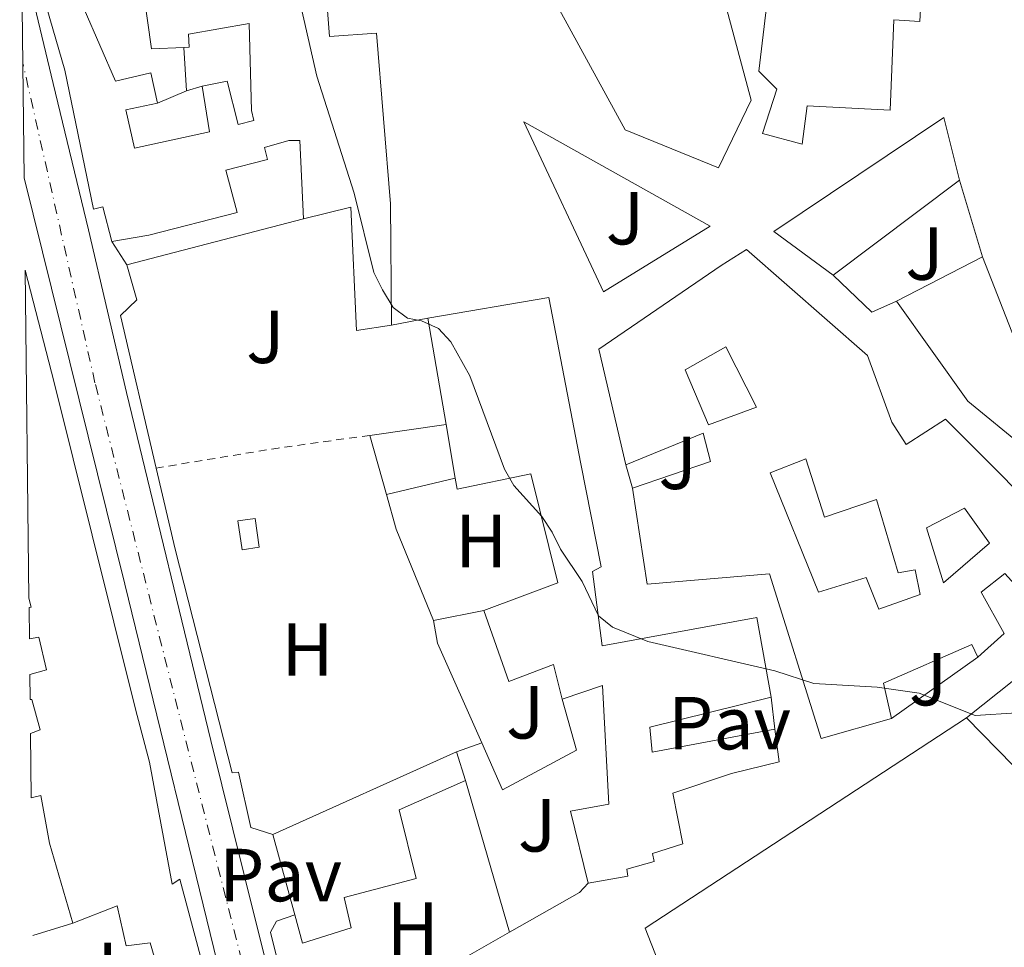
# Model space of a CAD drawing. Units: metres. Extents: x 580347 to 583794, y 4712688 to 4715057.
# Drawn here: x 580368 to 580500, y 4713006 to 4713130 of the extents above; entities that cross this region are included whole.
import ezdxf
from ezdxf.enums import TextEntityAlignment as Align

# ---------------------------------------------------------------- set-up
doc = ezdxf.new("R2010")
doc.units = ezdxf.units.M
doc.header["$MEASUREMENT"] = 0
doc.linetypes.add('DGN Style 2', pattern=[1.7399219301090239, 1.043953158065414, -0.6959687720436097])
doc.linetypes.add('DGN Style 4', pattern=[2.7856150101045474, 1.391937544087219, -0.6959687720436097, 0.001739921930109024, -0.6959687720436097])
for name, color, linetype, lineweight in [('Carretera', 9, 'Continuous', 0), ('Curva de nivel intermedia', 30, 'Continuous', 0), ('Edificio', 1, 'Continuous', 13), ('Eje de carretera', 7, 'DGN Style 4', 0), ('Estanque', 4, 'Continuous', 0), ('Etiqueta de uso rústico', 92, 'Continuous', 0), ('Línea  de muro-pared o tapia', 1, 'Continuous', 13), ('Línea de bordillo', 7, 'Continuous', 13), ('Patio', 1, 'Continuous', 13), ('Pavimento', 7, 'Continuous', 0), ('Verja', 7, 'DGN Style 2', 0), ('Zona ajardinada', 92, 'Continuous', 0)]:
    doc.layers.add(name, color=color, linetype=linetype, lineweight=lineweight)
doc.styles.add('Style-Arial', font='arial.ttf')

msp = doc.modelspace()

# ---------------------------------------------------------------- linework, layer by layer
at = {"layer": 'Carretera', "color": 9, "linetype": 'Continuous', "lineweight": 0}
msp.add_polyline3d([(580395.7000000001, 4713000.279999999, 418.25), (580382.4200000009, 4713054.659999999, 419.2400000000052), (580368.9699999995, 4713108.829999999, 420.1199999999953), (580368.6200000008, 4713139.130000002, 420.0899999999965), (580372.8400000008, 4713121.42, 419.8600000000006), (580377.5500000004, 4713101.910000001, 419.25), (580382.6399999999, 4713080.220000001, 419.0299999999988), (580393.8899999995, 4713033.81, 418.2599999999948), (580399.7399999991, 4713010.170000001, 417.7700000000041), (580403.199999999, 4712996.369999998, 417.7100000000065)], dxfattribs=at)
at = {"layer": 'Curva de nivel intermedia', "color": 30, "linetype": 'Continuous', "lineweight": 0, "elevation": 420.0000000000001, "flags": 128}
msp.add_lwpolyline([(580405.6799999997, 4713132.539999999), (580408.0100000009, 4713122.42), (580412.990000001, 4713106.82), (580415.6300000007, 4713096.220000001), (580416.7500000005, 4713093.900000001), (580418.180000001, 4713091.579999999), (580420.0899999999, 4713090.15), (580421.9800000008, 4713089.8), (580424.2400000006, 4713088.74), (580425.87, 4713086.999999999), (580428.4100000014, 4713082.439999999), (580433.0400000005, 4713070), (580434.280000001, 4713067.83), (580438.0200000005, 4713063.679999999), (580439.4000000019, 4713061.59), (580440.5300000006, 4713059.329999999), (580443.3899999994, 4713055.02), (580445.5700000009, 4713050.429999999), (580447.4300000007, 4713048.949999999), (580452.1700000014, 4713047), (580469.0899999995, 4713043.09), (580474.2999999997, 4713041.439999999), (580482.7599999999, 4713040.930000001), (580488.3500000001, 4713040.119999998), (580495.8300000012, 4713037.149999999), (580501.37, 4713037.529999999)], dxfattribs=at)
at = {"layer": 'Edificio', "color": 51, "linetype": 'Continuous', "lineweight": 13, "extrusion": (-0.08617142735779937, -0.06478171879824154, 0.9941719237720734), "elevation": -354917.6038467448, "flags": 128}
msp.add_lwpolyline([(-3418446.82921765, 3276962.14868287), (-3418446.82921765, 3276983.390495412)], dxfattribs=at)
at = {"layer": 'Edificio', "color": 51, "linetype": 'Continuous', "lineweight": 13, "extrusion": (-0.08277280301540228, -0.04257297948386635, 0.9956586787141666), "elevation": -248274.0533618372, "flags": 128}
msp.add_lwpolyline([(-3925706.885620738, 2660349.215052132), (-3925706.885620739, 2660336.215413676)], dxfattribs=at)
at = {"layer": 'Edificio', "color": 51, "linetype": 'Continuous', "lineweight": 13, "extrusion": (0.00163048997151214, -0.00957407541212584, 0.9999528381791092), "elevation": -43746.92720571114, "flags": 128}
msp.add_lwpolyline([(580423.7771585515, 4712873.106425112), (580421.3569334897, 4712887.317076423)], dxfattribs=at)
at = {"layer": 'Edificio', "color": 51, "linetype": 'Continuous', "lineweight": 13, "extrusion": (0.001623820120261352, -0.009555040706629709, 0.9999530310996171), "elevation": -43661.08646032464, "flags": 128}
msp.add_lwpolyline([(580424.996439475, 4712866.780999975), (580423.7863273978, 4712873.901325021)], dxfattribs=at)
at = {"layer": 'Edificio', "color": 51, "linetype": 'Continuous', "lineweight": 13, "extrusion": (0.03984063171095217, 0.03178640224905447, 0.9987003297771228), "elevation": 173364.8925962653, "flags": 128}
msp.add_lwpolyline([(3322110.373172077, -3388718.119258139), (3322110.373172077, -3388689.669565697)], dxfattribs=at)
at = {"layer": 'Edificio', "color": 51, "linetype": 'Continuous', "lineweight": 13, "extrusion": (-0.02094063831821363, -0.07196501127313719, 0.99718730779091), "elevation": -350903.3358703093, "flags": 128}
msp.add_lwpolyline([(-759548.7146926109, 4674360.734642254), (-759548.1133626525, 4674359.667261216), (-759548.3558464708, 4674359.533838587)], dxfattribs=at)
at = {"layer": 'Edificio', "color": 51, "linetype": 'Continuous', "lineweight": 13, "extrusion": (0.06713782963721435, 0.06012059885592359, 0.9959307332464491), "elevation": 322748.3932685207, "flags": 128}
msp.add_lwpolyline([(3123808.128560056, -3561945.918473433), (3123808.128560056, -3561941.14716334)], dxfattribs=at)
at = {"layer": 'Edificio', "color": 51, "linetype": 'Continuous', "lineweight": 13, "extrusion": (0.0824102711985691, -0.08413128891410768, 0.9930410230331017), "elevation": -348250.4271324981, "flags": 128}
msp.add_lwpolyline([(3712696.697127996, 2940118.240697235), (3712696.697127996, 2940100.324260646)], dxfattribs=at)
at = {"layer": 'Edificio', "color": 51, "linetype": 'Continuous', "lineweight": 13, "extrusion": (0.1473688421002046, 0.06625885923478005, 0.9868597610354527), "elevation": 398232.6403842136, "flags": 128}
msp.add_lwpolyline([(4060522.851223734, -2429609.333851347), (4060522.851223735, -2429636.565092596)], dxfattribs=at)
at = {"layer": 'Edificio', "color": 51, "linetype": 'Continuous', "lineweight": 13, "extrusion": (0.06795370131948479, -0.2150931207224294, 0.974226484907318), "elevation": -973888.3184993393, "flags": 128}
msp.add_lwpolyline([(1973266.359658355, 4208007.879810071), (1973266.359658355, 4208003.756959114)], dxfattribs=at)
at = {"layer": 'Edificio', "color": 51, "linetype": 'Continuous', "lineweight": 13, "extrusion": (0.03715611008168405, -0.1356071636971021, 0.9900657153126884), "elevation": -617132.5642042578, "flags": 128}
msp.add_lwpolyline([(1805223.825400169, 4348523.103862965), (1805223.82540017, 4348534.340984483)], dxfattribs=at)
at = {"layer": 'Edificio', "color": 51, "linetype": 'Continuous', "lineweight": 13}
for points in [[(580417.9900000002, 4713089.210000001, 425.1399999999995), (580417.8300000001, 4713105.380000001, 427.8300000000018), (580415.9800000004, 4713128.130000001, 429.1000000000058), (580409.6799999997, 4713127.680000001, 430.25), (580408.7000000002, 4713140.5, 429.5899999999965), (580374.5999999996, 4713135.380000001, 422.7200000000012), (580374.4900000002, 4713138.279999999, 426.8999999999942), (580383.3099999996, 4713140.140000001, 426.6199999999953), (580388.3799999999, 4713140.789999999, 427.6699999999983), (580415.9100000003, 4713143.289999999, 432.070000000007), (580415.6900000004, 4713158.52, 431.0800000000018), (580415.0899999999, 4713165.26, 427.7200000000012), (580391.4000000004, 4713163.109999999, 427.2799999999989), (580384.9500000002, 4713162.720000001, 427.3899999999995), (580382.4900000002, 4713162.689999999, 427.3899999999995), (580382.04, 4713163.630000001, 427.3399999999965), (580376.7599999999, 4713162.32, 427.3899999999995), (580368.3799999999, 4713160.16, 427.3500000000058)], [(580368.5700000003, 4713143.92, 426.570000000007), (580370.2999999998, 4713137.350000001, 426.2400000000052), (580374.4199999999, 4713123.189999999, 426.5099999999948), (580378.2300000004, 4713104.67, 426.679999999993), (580379.4600000001, 4713104.980000001, 426.5099999999948), (580380.6900000004, 4713100.350000001, 423.7599999999948)], [(580461.5599999996, 4713110.17, 430.5099999999948), (580449.1399999997, 4713115.27, 430.5099999999948), (580435.4900000002, 4713140.25, 428.0800000000018), (580446.54, 4713139.279999999, 427.8600000000006), (580462.3799999999, 4713132.430000001, 430.8699999999953), (580465.9600000001, 4713119.189999999, 430.5800000000018), (580461.5599999996, 4713110.17, 430.5099999999948)], [(580488.8899999997, 4713137.9, 432.6499999999942), (580488.4400000004, 4713129.689999999, 431.4400000000023), (580484.9500000002, 4713129.930000001, 431.8000000000029), (580484.4600000001, 4713117.850000001, 431.0800000000018), (580473.4199999999, 4713118.449999999, 430.8699999999953), (580472.7400000002, 4713113.34, 429.4400000000023), (580467.4400000004, 4713114.779999999, 429.4400000000023), (580469.3399999999, 4713120.65, 429.5099999999948), (580466.9400000004, 4713123.07, 430.2200000000012), (580468.1299999999, 4713132.800000001, 430.2200000000012)], [(580493.7400000002, 4713108.550000001, 430.1499999999942), (580491.6399999997, 4713116.91, 430.3699999999953), (580468.9500000002, 4713101.689999999, 428.1499999999942), (580476.8600000005, 4713095.859999999, 427.8600000000006)], [(580380.6900000004, 4713100.350000001, 423.7599999999948), (580385.6100000005, 4713101.220000001, 423.3800000000047), (580397.3899999997, 4713104.220000001, 423.8699999999953), (580395.8600000005, 4713109.859999999, 425.0800000000018), (580401.4199999999, 4713111.310000001, 423.9799999999959), (580401.04, 4713112.9, 424.8099999999977), (580404.29, 4713113.82, 424.8099999999977), (580405.7400000002, 4713113.84, 424.4199999999983), (580406.25, 4713103.4, 422.3300000000018)], [(580406.25, 4713103.4, 422.3300000000018), (580412.54, 4713104.939999999, 428.1600000000035), (580413.2800000003, 4713088.49, 424.3099999999977), (580417.9900000002, 4713089.210000001, 425.1399999999995)], [(580449.2100000001, 4713070.57, 426.7899999999936), (580445.5999999996, 4713085.99, 426.1499999999942), (580461.9400000004, 4713097.16, 427.5099999999948), (580465.2999999998, 4713099.279999999, 427.2899999999936), (580481.4400000004, 4713085.180000001, 428.8600000000006), (580484.6799999997, 4713076.27, 429.3699999999953), (580486.6100000005, 4713073.279999999, 430.8699999999953), (580491.8399999999, 4713076.65, 430.8699999999953), (580499.6799999997, 4713068.84, 428.5099999999948), (580511.4600000001, 4713056.470000001, 428.4400000000023), (580504.3700000001, 4713051.08, 428.4400000000023)], [(580485.2999999998, 4713092.4, 426.5800000000018), (580494.8200000003, 4713079.050000001, 430.6499999999942), (580502.4500000002, 4713072.84, 429.3699999999953), (580505.8200000003, 4713075.25, 429.4400000000023), (580496.8099999996, 4713098.32, 427.7899999999936)], [(580393.1600000003, 4713000.350000001, 421.3500000000058), (580393.6900000004, 4713000.550000001, 421.3300000000018), (580389.7300000004, 4713015.33, 423.5099999999948), (580388.7000000002, 4713014.680000001, 424.5399999999936), (580385.6799999997, 4713030.92, 425.1399999999995), (580383.8200000003, 4713037.99, 424.8399999999965), (580378.0599999996, 4713061.210000001, 425.8099999999977), (580372.9900000002, 4713081.560000001, 426.4100000000035), (580369.1100000005, 4713096.529999999, 426.6699999999983)], [(580422.8300000001, 4713090.15, 430.1999999999971), (580438.9699999997, 4713092.91, 430.0899999999965), (580443.2000000002, 4713070.710000001, 430.9100000000035), (580445.9400000004, 4713056.960000001, 425.8000000000029), (580444.7800000003, 4713056.359999999, 429.6999999999971), (580446.0800000001, 4713046.449999999, 429.5399999999936), (580466.7000000002, 4713050.220000001, 427.9400000000023), (580468.5999999996, 4713039.59, 427.4499999999971)], [(580450.0999999996, 4713067.470000001, 427.0099999999948), (580460.5199999996, 4713071.02, 427.0800000000018), (580459.5199999996, 4713074.779999999, 427.0800000000018), (580449.2100000001, 4713070.57, 426.7899999999936)], [(580430.2800000003, 4713051.15, 425.5200000000041), (580440.1600000003, 4713054.850000001, 430.9700000000012), (580436.5499999998, 4713069.380000001, 430.3099999999977), (580426.7100000001, 4713067.350000001, 429.9799999999959), (580426.4600000001, 4713068.82, 429.9900000000052)], [(580484.6699999999, 4713036.75, 425.6499999999942), (580475.2800000003, 4713034.07, 424.2200000000012), (580468.3700000001, 4713056.039999999, 425.8600000000006), (580452.0800000001, 4713054.680000001, 429.3699999999953), (580450.0999999996, 4713067.470000001, 427.0099999999948)], [(580504.3700000001, 4713051.08, 428.4400000000023), (580499.7699999996, 4713056.109999999, 427.5800000000018), (580496.5999999996, 4713053.609999999, 427.3600000000006), (580499.7000000002, 4713048.100000001, 425.3600000000006)], [(580440.75, 4713039.33, 423.2100000000065), (580439.5899999999, 4713043.960000001, 430.8600000000006), (580433.5999999996, 4713041.699999999, 425.6300000000047), (580430.2800000003, 4713051.15, 425.5200000000041)], [(580369.6799999997, 4713047.369999999, 424.4799999999959), (580370.9199999999, 4713047.619999999, 424.4799999999959), (580371.9400000004, 4713043.25, 424.4199999999983), (580369.7400000002, 4713042.630000001, 424.1399999999995)], [(580496.1600000003, 4713044.930000001, 425.7899999999936), (580495.3799999999, 4713046.619999999, 425.7200000000012), (580483.5700000003, 4713041.449999999, 425.8600000000006), (580484.6699999999, 4713036.75, 425.6499999999942)], [(580444.2100000001, 4713014.789999999, 428.8800000000047), (580441.8300000001, 4713024.41, 428.7700000000041), (580446.9699999997, 4713025.350000001, 424.9199999999983), (580446.0899999999, 4713041.15, 427.6699999999983), (580440.75, 4713039.33, 423.2100000000065)], [(580468.5999999996, 4713039.59, 427.4499999999971), (580452.4100000003, 4713035.58, 428.4400000000023), (580452.7400000002, 4713032.25, 425.6900000000023), (580469.0899999999, 4713035.310000001, 425.0299999999989)], [(580369.7800000003, 4713039.279999999, 421.8800000000047), (580370, 4713039.310000001, 421.8800000000047), (580371.0899999999, 4713035.26, 425.320000000007), (580369.8300000001, 4713034.77, 425.3800000000047)], [(580469.0899999999, 4713035.310000001, 425.0299999999989), (580469.6600000003, 4713030.970000001, 425.3000000000029), (580463.2999999998, 4713029.430000001, 425.3600000000006), (580455.5, 4713026.779999999, 428.0500000000029), (580456.8300000001, 4713020.050000001, 428.0500000000029), (580452.79, 4713018.76, 429.5899999999965), (580453.0199999996, 4713017.67, 427.5599999999977), (580449.3399999999, 4713016.680000001, 428.929999999993), (580449.4900000002, 4713015.74, 428.4900000000052), (580444.2100000001, 4713014.789999999, 428.8800000000047)], [(580427.8399999999, 4713028.49, 420.3000000000029), (580418.9800000004, 4713024.59, 425.8500000000058), (580421.2800000003, 4713015.41, 426.0200000000041), (580411.6699999999, 4713012.880000001, 426.1300000000047), (580412.5999999996, 4713008.83, 423.5399999999936), (580406.0999999996, 4713006.779999999, 423.4900000000052), (580405.0599999996, 4713010.57, 424.0500000000029)], [(580369.9299999997, 4713026.16, 424.9199999999983), (580371.2199999997, 4713026.480000001, 425.9900000000052), (580372.3499999996, 4713020.109999999, 425.4400000000023), (580375.4500000002, 4713009.470000001, 421.6300000000047)], [(580375.4500000002, 4713009.470000001, 421.6300000000047), (580381.4000000004, 4713011.779999999, 423.8099999999977), (580382.5899999999, 4713006.460000001, 423.6300000000047), (580385.7800000003, 4713006.82, 423.6900000000023), (580388.2100000001, 4712998.480000001, 421.5099999999948)]]:
    msp.add_polyline3d(points, dxfattribs=at)
at = {"layer": 'Edificio', "color": 1, "linetype": 'Continuous', "lineweight": 13}
for points in [[(580408.7000000002, 4713140.5, 429.5899999999965), (580409.6799999997, 4713127.680000001, 430.25), (580415.9800000004, 4713128.130000001, 429.1000000000058), (580417.8300000001, 4713105.380000001, 427.8300000000018), (580417.9900000002, 4713089.210000001, 425.1399999999995), (580413.2800000003, 4713088.49, 424.3099999999977), (580412.54, 4713104.939999999, 428.1600000000035), (580406.25, 4713103.4, 422.3300000000018), (580405.7400000002, 4713113.84, 424.4199999999983), (580404.29, 4713113.82, 424.8099999999977), (580401.04, 4713112.9, 424.8099999999977), (580401.4199999999, 4713111.310000001, 423.9799999999959), (580395.8600000005, 4713109.859999999, 425.0800000000018), (580397.3899999997, 4713104.220000001, 423.8699999999953), (580385.6100000005, 4713101.220000001, 423.3800000000047), (580380.6900000004, 4713100.350000001, 423.7599999999948), (580379.4600000001, 4713104.980000001, 426.5099999999948), (580378.2300000004, 4713104.67, 426.679999999993), (580374.4199999999, 4713123.189999999, 426.5099999999948), (580370.2999999998, 4713137.350000001, 426.2400000000052)], [(580488.8899999997, 4713137.9, 432.6499999999942), (580488.4400000004, 4713129.689999999, 431.4400000000023), (580484.9500000002, 4713129.930000001, 431.8000000000029), (580484.4600000001, 4713117.850000001, 431.0800000000018), (580473.4199999999, 4713118.449999999, 430.8699999999953), (580472.7400000002, 4713113.34, 429.4400000000023), (580467.4400000004, 4713114.779999999, 429.4400000000023), (580469.3399999999, 4713120.65, 429.5099999999948), (580466.9400000004, 4713123.07, 430.2200000000012), (580468.1299999999, 4713132.800000001, 430.2200000000012)], [(580388.2100000001, 4712998.480000001, 421.5099999999948), (580385.7800000003, 4713006.82, 423.6900000000023), (580382.5899999999, 4713006.460000001, 423.6300000000047), (580381.4000000004, 4713011.779999999, 423.8099999999977), (580375.4500000002, 4713009.470000001, 421.6300000000047), (580372.3499999996, 4713020.109999999, 425.4400000000023), (580371.2199999997, 4713026.480000001, 425.9900000000052), (580369.9299999997, 4713026.16, 424.9199999999983), (580369.8300000001, 4713034.77, 425.3800000000047), (580371.0899999999, 4713035.26, 425.320000000007), (580370, 4713039.310000001, 421.8800000000047), (580369.7800000003, 4713039.279999999, 421.8800000000047), (580369.7400000002, 4713042.630000001, 424.1399999999995), (580371.9400000004, 4713043.25, 424.4199999999983), (580370.9199999999, 4713047.619999999, 424.4799999999959), (580369.6799999997, 4713047.369999999, 424.4799999999959), (580369.6299999999, 4713051.539999999, 425.9799999999959), (580369.9000000004, 4713051.600000001, 425.9900000000052), (580369.6200000001, 4713052.789999999, 426.070000000007), (580369.1100000005, 4713096.529999999, 426.6699999999983), (580372.9900000002, 4713081.560000001, 426.4100000000035), (580378.0599999996, 4713061.210000001, 425.8099999999977), (580383.8200000003, 4713037.99, 424.8399999999965), (580385.6799999997, 4713030.92, 425.1399999999995), (580388.7000000002, 4713014.680000001, 424.5399999999936), (580389.7300000004, 4713015.33, 423.5099999999948), (580393.6900000004, 4713000.550000001, 421.3300000000018)]]:
    msp.add_polyline3d(points, dxfattribs=at)
for points in [[(580465.9600000001, 4713119.189999999, 430.5800000000018), (580461.5599999996, 4713110.17, 430.5099999999948), (580449.1399999997, 4713115.27, 430.5099999999948), (580435.4900000002, 4713140.25, 428.0800000000018), (580446.54, 4713139.279999999, 427.8600000000006), (580462.3799999999, 4713132.430000001, 430.8699999999953)], [(580493.7400000002, 4713108.550000001, 430.1499999999942), (580476.8600000005, 4713095.859999999, 427.8600000000006), (580468.9500000002, 4713101.689999999, 428.1499999999942), (580491.6399999997, 4713116.91, 430.3699999999953)], [(580484.6799999997, 4713076.27, 429.3699999999953), (580486.6100000005, 4713073.279999999, 430.8699999999953), (580491.8399999999, 4713076.65, 430.8699999999953), (580499.6799999997, 4713068.84, 428.5099999999948), (580511.4600000001, 4713056.470000001, 428.4400000000023), (580504.3700000001, 4713051.08, 428.4400000000023), (580499.7699999996, 4713056.109999999, 427.5800000000018), (580496.5999999996, 4713053.609999999, 427.3600000000006), (580499.7000000002, 4713048.100000001, 425.3600000000006), (580496.1600000003, 4713044.930000001, 425.7899999999936), (580495.3799999999, 4713046.619999999, 425.7200000000012), (580483.5700000003, 4713041.449999999, 425.8600000000006), (580484.6699999999, 4713036.75, 425.6499999999942), (580475.2800000003, 4713034.07, 424.2200000000012), (580468.3700000001, 4713056.039999999, 425.8600000000006), (580452.0800000001, 4713054.680000001, 429.3699999999953), (580450.0999999996, 4713067.470000001, 427.0099999999948), (580460.5199999996, 4713071.02, 427.0800000000018), (580459.5199999996, 4713074.779999999, 427.0800000000018), (580449.2100000001, 4713070.57, 426.7899999999936), (580445.5999999996, 4713085.99, 426.1499999999942), (580461.9400000004, 4713097.16, 427.5099999999948), (580465.2999999998, 4713099.279999999, 427.2899999999936), (580481.4400000004, 4713085.180000001, 428.8600000000006)], [(580505.8200000003, 4713075.25, 429.4400000000023), (580502.4500000002, 4713072.84, 429.3699999999953), (580494.8200000003, 4713079.050000001, 430.6499999999942), (580485.2999999998, 4713092.4, 426.5800000000018), (580496.8099999996, 4713098.32, 427.7899999999936)], [(580443.2000000002, 4713070.710000001, 430.9100000000035), (580445.9400000004, 4713056.960000001, 425.8000000000029), (580444.7800000003, 4713056.359999999, 429.6999999999971), (580446.0800000001, 4713046.449999999, 429.5399999999936), (580466.7000000002, 4713050.220000001, 427.9400000000023), (580468.5999999996, 4713039.59, 427.4499999999971), (580452.4100000003, 4713035.58, 428.4400000000023), (580452.7400000002, 4713032.25, 425.6900000000023), (580469.0899999999, 4713035.310000001, 425.0299999999989), (580469.6600000003, 4713030.970000001, 425.3000000000029), (580463.2999999998, 4713029.430000001, 425.3600000000006), (580455.5, 4713026.779999999, 428.0500000000029), (580456.8300000001, 4713020.050000001, 428.0500000000029), (580452.79, 4713018.76, 429.5899999999965), (580453.0199999996, 4713017.67, 427.5599999999977), (580449.3399999999, 4713016.680000001, 428.929999999993), (580449.4900000002, 4713015.74, 428.4900000000052), (580444.2100000001, 4713014.789999999, 428.8800000000047), (580441.8300000001, 4713024.41, 428.7700000000041), (580446.9699999997, 4713025.350000001, 424.9199999999983), (580446.0899999999, 4713041.15, 427.6699999999983), (580440.75, 4713039.33, 423.2100000000065), (580439.5899999999, 4713043.960000001, 430.8600000000006), (580433.5999999996, 4713041.699999999, 425.6300000000047), (580430.2800000003, 4713051.15, 425.5200000000041), (580440.1600000003, 4713054.850000001, 430.9700000000012), (580436.5499999998, 4713069.380000001, 430.3099999999977), (580426.7100000001, 4713067.350000001, 429.9799999999959), (580426.4600000001, 4713068.82, 429.9900000000052), (580425.25, 4713075.939999999, 430.0599999999977), (580422.8300000001, 4713090.15, 430.1999999999971), (580438.9699999997, 4713092.91, 430.0899999999965)], [(580513.4000000004, 4713028.74, 425.5200000000041), (580507.1100000005, 4713024.119999999, 425.5800000000018), (580494.6600000003, 4713036.83, 427.6900000000023), (580516.8700000001, 4713054.550000001, 426.2400000000052), (580520.9199999999, 4713044.949999999, 426.3699999999953), (580516.2400000002, 4713041.15, 427.0099999999948), (580508.7000000002, 4713035.029999999, 428.0200000000041)], [(580412.5999999996, 4713008.83, 423.5399999999936), (580406.0999999996, 4713006.779999999, 423.4900000000052), (580405.0599999996, 4713010.57, 424.0500000000029), (580402.1200000001, 4713021.300000001, 425.6300000000047), (580426.6299999999, 4713032.32, 421.2299999999959), (580427.8399999999, 4713028.49, 420.3000000000029), (580418.9800000004, 4713024.59, 425.8500000000058), (580421.2800000003, 4713015.41, 426.0200000000041), (580411.6699999999, 4713012.880000001, 426.1300000000047)]]:
    msp.add_polyline3d(points, close=True, dxfattribs=at)
at = {"layer": 'Eje de carretera', "color": 7, "linetype": 'DGN Style 4', "lineweight": 0}
msp.add_polyline3d([(580473.0900000005, 4712704.7, 412.5), (580471.2399999975, 4712712.7, 412.5), (580465.7199999989, 4712735.240000002, 412.8600000000007), (580448.9100000003, 4712803.58, 414.5299999999988), (580432.0700000004, 4712870.300000003, 416.270000000004), (580378.4200000016, 4713081.529999999, 419.4199999999982), (580368.7999999991, 4713124.140000001, 420.1199999999953)], dxfattribs=at)
at = {"layer": 'Estanque', "color": 4, "linetype": 'Continuous', "lineweight": 0, "elevation": 420.8500000000059, "flags": 128}
msp.add_lwpolyline([(580400.3300000001, 4713059.59), (580398.0300000003, 4713059.25), (580397.4699999997, 4713063.09), (580399.7699999996, 4713063.430000001), (580400.3300000001, 4713059.59)], close=True, dxfattribs=at)
msp.add_lwpolyline([(580397.4699999997, 4713063.09), (580398.0300000003, 4713059.25), (580400.3300000001, 4713059.59), (580399.7699999996, 4713063.430000001), (580397.4699999997, 4713063.09)], dxfattribs=at)
at = {"layer": 'Línea  de muro-pared o tapia', "color": 1, "linetype": 'Continuous', "lineweight": 13, "extrusion": (0.00518190429206892, -0.08572350230280326, 0.9963054898076439), "elevation": -400597.1108793369, "flags": 128}
msp.add_lwpolyline([(863717.6622908724, 4652303.253697388), (863717.6622908724, 4652297.431618719)], dxfattribs=at)
at = {"layer": 'Línea  de muro-pared o tapia', "color": 1, "linetype": 'Continuous', "lineweight": 13, "extrusion": (-0.01313909721311008, -0.003879162039824937, 0.9999061537095836), "elevation": -25486.44627585583, "flags": 128}
msp.add_lwpolyline([(580348.1686460032, 4713057.644884145), (580346.068433106, 4713057.024879479)], dxfattribs=at)
at = {"layer": 'Línea  de muro-pared o tapia', "color": 1, "linetype": 'Continuous', "lineweight": 13, "extrusion": (-0.008746224252376164, -0.00369685767549544, 0.9999549173861062), "elevation": -22077.62099476832, "flags": 128}
msp.add_lwpolyline([(580372.1144448303, 4713071.018484804), (580368.234243387, 4713069.378473597)], dxfattribs=at)
at = {"layer": 'Línea  de muro-pared o tapia', "color": 1, "linetype": 'Continuous', "lineweight": 13, "extrusion": (0.007801447865587468, -0.02599635559797624, 0.9996315955925085), "elevation": -117570.0307900979, "flags": 128}
msp.add_lwpolyline([(1910703.809410612, 4345774.224176759), (1910703.809410612, 4345763.539519534)], dxfattribs=at)
at = {"layer": 'Línea  de muro-pared o tapia', "color": 1, "linetype": 'Continuous', "lineweight": 13, "extrusion": (-0.01947129645445806, -0.005074438040420553, 0.9997975388512199), "elevation": -34796.13868868763, "flags": 128}
msp.add_lwpolyline([(-4414396.543470918, 1749887.892857088), (-4414396.543470918, 1749863.540992683)], dxfattribs=at)
at = {"layer": 'Línea  de muro-pared o tapia', "color": 1, "linetype": 'Continuous', "lineweight": 13, "extrusion": (0.02506904623400548, -0.03873167643153846, 0.9989351331101134), "elevation": -167576.065778138, "flags": 128}
msp.add_lwpolyline([(3048156.689027654, 3637418.850381303), (3048156.689027654, 3637415.165683215)], dxfattribs=at)
at = {"layer": 'Línea  de muro-pared o tapia', "color": 1, "linetype": 'Continuous', "lineweight": 13, "extrusion": (0.00945870032122475, -0.008597897826454622, 0.9999183012332554), "elevation": -34612.19648216383, "flags": 128}
msp.add_lwpolyline([(580352.7436331941, 4712973.871664751), (580354.0440479873, 4712969.181513958), (580351.8941441731, 4712967.121415244), (580356.6460126597, 4712946.760662659)], dxfattribs=at)
at = {"layer": 'Línea  de muro-pared o tapia', "color": 1, "linetype": 'Continuous', "lineweight": 13, "extrusion": (0.03502599488487881, -0.07868853641944445, 0.9962837416712622), "elevation": -350112.3416524617, "flags": 128}
msp.add_lwpolyline([(2446918.264466904, 4054656.397972689), (2446920.97780451, 4054649.780216346), (2446924.568069125, 4054649.780216346)], dxfattribs=at)
at = {"layer": 'Línea  de muro-pared o tapia', "color": 1, "linetype": 'Continuous', "lineweight": 13, "flags": 128}
for points, elevation in [([(580422.8300000001, 4713090.15), (580417.9900000002, 4713089.210000001)], 422.2200000000012), ([(580468.5999999996, 4713039.59), (580469.0899999999, 4713035.310000001)], 423.3600000000006)]:
    msp.add_lwpolyline(points, dxfattribs=dict(at, elevation=elevation))
at = {"layer": 'Línea  de muro-pared o tapia', "color": 1, "linetype": 'Continuous', "lineweight": 13, "extrusion": (-0.006749386711563311, -0.0009490288094863979, 0.9999767722919052), "elevation": -7967.029150980947, "flags": 128}
msp.add_lwpolyline([(580404.716473323, 4713069.071486507), (580414.8867141341, 4713070.50148715)], dxfattribs=at)
at = {"layer": 'Línea  de muro-pared o tapia', "color": 1, "linetype": 'Continuous', "lineweight": 13, "extrusion": (0.01486054545911176, -0.05291967998050619, 0.9984881930495816), "elevation": -240366.4800145149, "flags": 128}
msp.add_lwpolyline([(1833008.006165409, 4374035.56992939), (1833008.006165409, 4374043.756717526)], dxfattribs=at)
at = {"layer": 'Línea  de muro-pared o tapia', "color": 1, "linetype": 'Continuous', "lineweight": 13, "extrusion": (0.005987765134117252, -0.02085626058331596, 0.9997645538141366), "elevation": -94398.10410869209, "flags": 128}
msp.add_lwpolyline([(1858480.735279529, 4368874.663930228), (1858480.735279529, 4368877.889918447)], dxfattribs=at)
at = {"layer": 'Línea  de muro-pared o tapia', "color": 1, "linetype": 'Continuous', "lineweight": 13, "extrusion": (0.03507122860720793, 0.008337543984400878, 0.9993500359154891), "elevation": 60073.57326775286, "flags": 128}
msp.add_lwpolyline([(4451033.506146058, -1653664.007198368), (4451033.506146058, -1653654.575501808)], dxfattribs=at)
at = {"layer": 'Línea  de muro-pared o tapia', "color": 1, "linetype": 'Continuous', "lineweight": 13, "extrusion": (0.3084763914052402, 0.03117162130246412, 0.9507211189255116), "elevation": 326360.9435072699, "flags": 128}
msp.add_lwpolyline([(4630814.93812506, -999385.7705490245), (4630827.555081132, -999381.8679192073), (4630832.292321556, -999380.9970844549)], dxfattribs=at)
at = {"layer": 'Línea  de muro-pared o tapia', "color": 1, "linetype": 'Continuous', "lineweight": 13, "extrusion": (-0.01573721855512938, -0.003086646135408464, 0.9998713980146562), "elevation": -23260.48348981159, "flags": 128}
msp.add_lwpolyline([(-4513215.863837143, 1476513.510400045), (-4513215.863837144, 1476506.651289315)], dxfattribs=at)
at = {"layer": 'Línea  de muro-pared o tapia', "color": 1, "linetype": 'Continuous', "lineweight": 13, "extrusion": (0.06271168444660498, 0.01134586395559713, 0.9979671918479939), "elevation": 90293.44419672166, "flags": 128}
msp.add_lwpolyline([(4534407.971194513, -1407329.265612375), (4534422.069746693, -1407325.813536698), (4534425.159099376, -1407325.813536698)], dxfattribs=at)
at = {"layer": 'Línea  de muro-pared o tapia', "color": 1, "linetype": 'Continuous', "lineweight": 13, "extrusion": (0.008085761559669244, 0.005756442955304393, 0.9999507406990119), "elevation": 32248.39692116637, "flags": 128}
msp.add_lwpolyline([(580462.2612540006, 4712929.199898117), (580473.7520104023, 4712937.38003365)], dxfattribs=at)
at = {"layer": 'Línea  de muro-pared o tapia', "color": 1, "linetype": 'Continuous', "lineweight": 13, "extrusion": (-0.1605775620209799, -0.05765544507934016, 0.9853378589235783), "elevation": -364521.6076528635, "flags": 128}
msp.add_lwpolyline([(-4239631.049372031, 2107657.814102976), (-4239631.049372031, 2107661.448026475)], dxfattribs=at)
at = {"layer": 'Línea  de muro-pared o tapia', "color": 1, "linetype": 'Continuous', "lineweight": 13, "extrusion": (0.001715743933004378, -0.005926050717021842, 0.9999809688917363), "elevation": -26513.92830788315, "flags": 128}
msp.add_lwpolyline([(580426.2652593371, 4712954.122785829), (580432.1254737625, 4712933.882430425)], dxfattribs=at)
at = {"layer": 'Línea  de muro-pared o tapia', "color": 1, "linetype": 'Continuous', "lineweight": 13, "extrusion": (-0.05954002714138859, 0.05758789512601642, 0.9965634046577054), "elevation": 237271.3545475021, "flags": 128}
msp.add_lwpolyline([(-3791205.03655579, -2849529.241092554), (-3791215.346979929, -2849526.222988166), (-3791217.044271889, -2849526.222988166)], dxfattribs=at)
at = {"layer": 'Línea  de muro-pared o tapia', "color": 1, "linetype": 'Continuous', "lineweight": 13, "extrusion": (-0.006854752822838312, -0.002155826217119851, 0.9999741820552466), "elevation": -13718.79047417413, "flags": 128}
msp.add_lwpolyline([(580364.6934069622, 4712990.846701292), (580359.383257525, 4712989.176697412)], dxfattribs=at)
at = {"layer": 'Línea  de muro-pared o tapia', "color": 1, "linetype": 'Continuous', "lineweight": 13, "extrusion": (-0.01934215024463137, -0.01104140661273033, 0.9997519535184348), "elevation": -62845.57037263404, "flags": 128}
msp.add_lwpolyline([(-3805307.573453521, 2839872.226536765), (-3805307.573453521, 2839900.513475448)], dxfattribs=at)
at = {"layer": 'Línea  de muro-pared o tapia', "color": 1, "linetype": 'Continuous', "lineweight": 13}
for points in [[(580386.5899999999, 4713070.15, 420.6300000000047), (580389.0999999996, 4713059.350000001, 420.5200000000041), (580396.7100000001, 4713029.5, 419.9100000000035), (580397.5800000001, 4713029.58, 419.8600000000006), (580399.2100000001, 4713022.199999999, 419.3099999999977), (580402.1200000001, 4713021.300000001, 419.1399999999995)], [(580440.75, 4713039.33, 421.8899999999995), (580442.6600000003, 4713032.539999999, 421.8899999999995), (580432.79, 4713027.25, 421.0099999999948), (580430, 4713033.529999999, 421.1199999999953)], [(580497.54, 4712963.060000001, 419.0399999999936), (580495.3799999999, 4712961.980000001, 419.5), (580483.4400000004, 4712975.039999999, 420.1600000000035), (580469.8399999999, 4712988.77, 420.1600000000035), (580458.5499999998, 4712998.880000001, 420.6900000000023), (580453.5099999999, 4713004.470000001, 420.8899999999995), (580451.7999999998, 4713008.800000001, 421.679999999993), (580494.6600000003, 4713036.83, 421.8099999999977)], [(580405.0599999996, 4713010.57, 419.25), (580402.6100000005, 4713009.730000001, 419.25), (580401.8300000001, 4713008.27, 419.1999999999971), (580405.0599999996, 4712995.26, 418.9199999999983), (580409.1399999997, 4712994.230000001, 418.9799999999959)]]:
    msp.add_polyline3d(points, dxfattribs=at)
at = {"layer": 'Línea de bordillo', "color": 7, "linetype": 'Continuous', "lineweight": 13, "extrusion": (-0.02518525252763864, -0.02411969020943767, 0.9993917868380348), "elevation": -127875.0804577505, "flags": 128}
msp.add_lwpolyline([(-3002416.531879686, 3676861.788006426), (-3002440.236238061, 3676869.817370904), (-3002413.04443188, 3676878.133498399), (-3002416.531879686, 3676861.788006426)], dxfattribs=at)
at = {"layer": 'Línea de bordillo', "color": 7, "linetype": 'Continuous', "lineweight": 13, "extrusion": (-0.42941431991129, -0.1211588128319715, 0.8949435087916285), "elevation": -819877.4334739341, "flags": 128}
msp.add_lwpolyline([(-4378416.658359006, 1645445.751505712), (-4378360.871480347, 1645443.779205177), (-4378304.928655449, 1645441.560367075)], dxfattribs=at)
at = {"layer": 'Línea de bordillo', "color": 7, "linetype": 'Continuous', "lineweight": 13}
msp.add_polyline3d([(580368.6200000005, 4713139.130000002, 420.0899999999967), (580372.8400000003, 4713121.420000001, 419.8600000000007), (580377.5499999999, 4713101.910000003, 419.2500000000001), (580382.6399999994, 4713080.220000002, 419.0299999999988), (580393.8899999991, 4713033.810000001, 418.2599999999948), (580399.7399999986, 4713010.170000001, 417.7700000000041), (580403.1999999986, 4712996.369999999, 417.7100000000065), (580403.6900000003, 4712994.880000004, 417.929999999993)], dxfattribs=at)
at = {"layer": 'Patio', "color": 1, "linetype": 'Continuous', "lineweight": 13}
for points in [[(580384.9299999997, 4713133.350000001, 423.1600000000035), (580385.9800000004, 4713126.039999999, 424.0399999999936), (580390.2699999996, 4713126.220000001, 423.6100000000006), (580390.9800000004, 4713126.25, 423.5399999999936), (580390.8899999997, 4713127.99, 423.6000000000058), (580398.9900000002, 4713129.41, 429.1000000000058), (580399.2999999998, 4713117.810000001, 429.5899999999965), (580399.6100000005, 4713116.51, 426.2400000000052), (580397.5099999999, 4713115.970000001, 425.6300000000047), (580396.0499999998, 4713121.75, 423.0500000000029), (580392.7199999997, 4713121.050000001, 423.1000000000058), (580393.6799999997, 4713114.970000001, 425.3000000000029), (580383.7000000002, 4713112.800000001, 426.9499999999971), (580382.54, 4713117.930000001, 426.679999999993), (580386.7400000002, 4713118.789999999, 424.4799999999959), (580385.8799999999, 4713122.84, 425.3000000000029), (580381.1799999997, 4713121.76, 426.9499999999971), (580376.9800000004, 4713131.350000001, 424.9199999999983)], [(580466.6399999997, 4713078.27, 427.6499999999942), (580460.2599999999, 4713075.92, 427.2200000000012), (580457.1399999997, 4713083.230000001, 427.7899999999936), (580462.5599999996, 4713086.32, 428.0099999999948)], [(580473.2400000002, 4713071.390000001, 428.7200000000012), (580475.7100000001, 4713063.600000001, 429.0099999999948), (580482.6600000003, 4713065.960000001, 429.7899999999936), (580485.5300000003, 4713056.189999999, 426.429999999993), (580487.79, 4713056.600000001, 426.429999999993), (580488.4900000002, 4713053.310000001, 426.5099999999948), (580482.9600000001, 4713051.350000001, 426.7200000000012), (580481.29, 4713055.57, 425.7200000000012), (580474.9100000003, 4713053.59, 426.8600000000006), (580468.4600000001, 4713069.529999999, 426.7899999999936)], [(580497.7300000004, 4713060.140000001, 427.8600000000006), (580491.5800000001, 4713054.859999999, 427.8600000000006), (580489.3099999996, 4713062.189999999, 429.0099999999948), (580494.3700000001, 4713064.800000001, 427.8600000000006)]]:
    msp.add_polyline3d(points, close=True, dxfattribs=at)
for points in [[(580386.7400000002, 4713118.789999999, 424.4799999999959), (580385.8799999999, 4713122.84, 425.3000000000029), (580381.1799999997, 4713121.76, 426.9499999999971), (580376.9800000004, 4713131.350000001, 424.9199999999983), (580384.9299999997, 4713133.350000001, 423.1600000000035), (580385.9800000004, 4713126.039999999, 424.0399999999936), (580390.2699999996, 4713126.220000001, 423.6100000000006)], [(580390.2699999996, 4713126.220000001, 423.6100000000006), (580390.9800000004, 4713126.25, 423.5399999999936), (580390.8899999997, 4713127.99, 423.6000000000058), (580398.9900000002, 4713129.41, 429.1000000000058), (580399.2999999998, 4713117.810000001, 429.5899999999965), (580399.6100000005, 4713116.51, 426.2400000000052), (580397.5099999999, 4713115.970000001, 425.6300000000047), (580396.0499999998, 4713121.75, 423.0500000000029), (580392.7199999997, 4713121.050000001, 423.1000000000058)], [(580392.7199999997, 4713121.050000001, 423.1000000000058), (580393.6799999997, 4713114.970000001, 425.3000000000029), (580383.7000000002, 4713112.800000001, 426.9499999999971), (580382.54, 4713117.930000001, 426.679999999993), (580386.7400000002, 4713118.789999999, 424.4799999999959)], [(580460.2599999999, 4713075.92, 427.2200000000012), (580457.1399999997, 4713083.230000001, 427.7899999999936), (580462.5599999996, 4713086.32, 428.0099999999948), (580466.6399999997, 4713078.27, 427.6499999999942), (580460.2599999999, 4713075.92, 427.2200000000012)], [(580473.2400000002, 4713071.390000001, 428.7200000000012), (580468.4600000001, 4713069.529999999, 426.7899999999936), (580474.9100000003, 4713053.59, 426.8600000000006), (580481.29, 4713055.57, 425.7200000000012), (580482.9600000001, 4713051.350000001, 426.7200000000012), (580488.4900000002, 4713053.310000001, 426.5099999999948), (580487.79, 4713056.600000001, 426.429999999993), (580485.5300000003, 4713056.189999999, 426.429999999993), (580482.6600000003, 4713065.960000001, 429.7899999999936), (580475.7100000001, 4713063.600000001, 429.0099999999948), (580473.2400000002, 4713071.390000001, 428.7200000000012)], [(580491.5800000001, 4713054.859999999, 427.8600000000006), (580489.3099999996, 4713062.189999999, 429.0099999999948), (580494.3700000001, 4713064.800000001, 427.8600000000006), (580497.7300000004, 4713060.140000001, 427.8600000000006), (580491.5800000001, 4713054.859999999, 427.8600000000006)]]:
    msp.add_polyline3d(points, dxfattribs=at)
at = {"layer": 'Verja', "color": 7, "linetype": 'DGN Style 2', "lineweight": 0, "elevation": 419.9700000000012, "flags": 128}
msp.add_lwpolyline([(580415.0800000001, 4713074.51), (580402.8399999999, 4713072.82), (580386.5899999999, 4713070.15)], dxfattribs=at)

# ---------------------------------------------------------------- texts
at = {"layer": 'Etiqueta de uso rústico', "color": 92, "linetype": 'Continuous', "lineweight": 0, "style": 'Style-Arial'}
for p in [(580429.9216459882, 4713060.430009999, 419.7100000000065), (580406.7716459907, 4713045.95001, 418.820000000007), (580420.7916459898, 4713008.720010001, 418.4100000000035)]:
    msp.add_text('H', height=7.000000000000002, dxfattribs=at).set_placement(p, align=Align.MIDDLE_CENTER)
at = {"layer": 'Pavimento', "color": 7, "linetype": 'Continuous', "lineweight": 0, "style": 'Style-Arial'}
for p in [(580463.0457062572, 4713036.140010002, 419.6900000000023), (580403.1757062557, 4713015.88001, 417.9499999999971)]:
    msp.add_text('Pav', height=7.000000000000002, dxfattribs=at).set_placement(p, align=Align.MIDDLE_CENTER)
at = {"layer": 'Zona ajardinada', "color": 92, "linetype": 'Continuous', "lineweight": 0, "style": 'Style-Arial'}
for p in [(580449.106905138, 4713103.470010001, 422.5), (580489.0569051375, 4713098.75001, 422.9400000000023), (580401.1369051342, 4713087.650010003, 419.5299999999989), (580456.1269051364, 4713070.85001, 421.3999999999942), (580489.5369051378, 4713042.000010001, 420.1000000000058), (580435.7969051352, 4713037.580010002, 419.3899999999995), (580437.3869051345, 4713022.510009999, 419.0200000000041), (580378.9269051334, 4713003.35001, 418.2700000000041)]:
    msp.add_text('J', height=7.000000000000002, dxfattribs=at).set_placement(p, align=Align.MIDDLE_CENTER)

doc.saveas('drawing.dxf')
